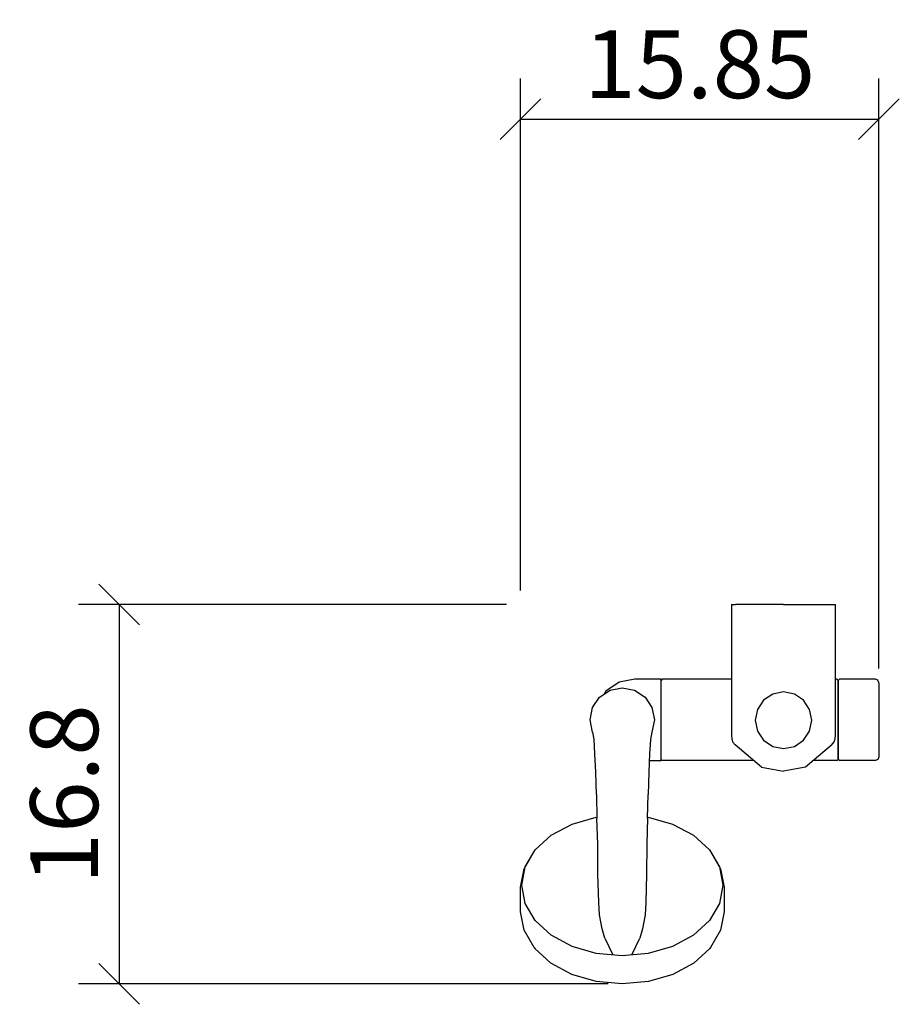
# Model space of a CAD drawing. Extents: x 169.9 to 208.8, y 140.7 to 184.3.
import ezdxf

# ---------------------------------------------------------------- set-up
doc = ezdxf.new("R2010")
doc.units = 0
doc.layers.add('Cotation-JacobDelafon', color=8, linetype='Continuous')
doc.styles.add('Jacob-Delafon', font='ARIAL.TTF')
doc.dimstyles.new('Cotation-Jacob-Delafon', dxfattribs={"dimtxt": 3, "dimasz": 1.8, "dimexe": 1.8, "dimexo": 0.625, "dimgap": 0.9, "dimtad": 1, "dimzin": 12, "dimdsep": 46, "dimtxsty": 'Jacob-Delafon', "dimblk": 'OBLIQUE', "dimcen": 0.9, "dimadec": 0, "dimazin": 3, "dimtfac": 1, "dimtofl": 0, "dimtmove": 2, "dimatfit": 3, "dimldrblk": 'OBLIQUE', "dimfxl": 1, "dimtolj": 1, "dimtzin": 0, "dimarcsym": 0})

# ---------------------------------------------------------------- blocks, each defined once
blk = doc.blocks.new('_Oblique')
at = {"color": 0, "linetype": 'ByBlock', "lineweight": -2}
blk.add_line((-0.5, -0.5), (0.5, 0.5), dxfattribs=at)
blk = doc.blocks.new('*D3')
at = {"layer": 'Cotation-JacobDelafon', "color": 0, "linetype": 'Continuous', "lineweight": -2}
for p, q in [((192.073, 159.014), (192.073, 181.656)), ((207.927, 155.561), (207.927, 181.656)), ((192.073, 179.856), (207.927, 179.856))]:
    blk.add_line(p, q, dxfattribs=at)
at = {"layer": 'Defpoints', "color": 0, "linetype": 'Continuous', "lineweight": 0}
for p in [(207.927, 179.856), (192.073, 158.389), (207.927, 154.936)]:
    blk.add_point(p, dxfattribs=at)
at = {"layer": 'Cotation-JacobDelafon', "color": 0, "linetype": 'Continuous', "lineweight": -2, "xscale": 1.8, "yscale": 1.8, "zscale": 1.8, "rotation": 180}
blk.add_blockref('_Oblique', (192.073, 179.856), dxfattribs=at)
at = {"layer": 'Cotation-JacobDelafon', "color": 0, "linetype": 'Continuous', "lineweight": -2, "xscale": 1.8, "yscale": 1.8, "zscale": 1.8}
blk.add_blockref('_Oblique', (207.927, 179.856), dxfattribs=at)
at = {"layer": 'Cotation-JacobDelafon', "color": 0, "linetype": 'Continuous', "lineweight": 0, "insert": (200, 182.287), "char_height": 3, "attachment_point": 5, "style": 'Jacob-Delafon'}
blk.add_mtext('\\A1;15.85', dxfattribs=at)
blk = doc.blocks.new('*D4')
at = {"layer": 'Cotation-JacobDelafon', "color": 0, "linetype": 'Continuous', "lineweight": -2}
for p, q in [((191.448, 158.389), (172.515, 158.389)), ((174.315, 158.389), (174.315, 141.611)), ((195.948, 141.611), (172.515, 141.611))]:
    blk.add_line(p, q, dxfattribs=at)
at = {"layer": 'Defpoints', "color": 0, "linetype": 'Continuous', "lineweight": 0}
for p in [(192.073, 158.389), (174.315, 141.611), (196.573, 141.611)]:
    blk.add_point(p, dxfattribs=at)
at = {"layer": 'Cotation-JacobDelafon', "color": 0, "linetype": 'Continuous', "lineweight": -2, "xscale": 1.8, "yscale": 1.8, "zscale": 1.8}
for p, rotation in [((174.315, 158.389), 90), ((174.315, 141.611), 270)]:
    blk.add_blockref('_Oblique', p, dxfattribs=dict(at, rotation=rotation))
at = {"layer": 'Cotation-JacobDelafon', "color": 0, "linetype": 'Continuous', "lineweight": 0, "insert": (171.884, 150), "char_height": 3, "attachment_point": 5, "rotation": 90, "style": 'Jacob-Delafon'}
blk.add_mtext('\\A1;16.8', dxfattribs=at)

msp = doc.modelspace()

# ---------------------------------------------------------------- linework, layer by layer
at = {"color": 7}
for p, q in [((201.404072, 158.388609), (201.398904, 152.609806)), ((201.404072, 158.388609), (201.404072, 155.088725)), ((201.404072, 158.388609), (201.579083, 158.388609)), ((202.077588, 158.388609), (201.579083, 158.388609)), ((202.823796, 158.388609), (202.077588, 158.388609)), ((203.704017, 158.388609), (202.823796, 158.388609)), ((203.704017, 158.388609), (204.584239, 158.388609)), ((204.584239, 158.388609), (205.330447, 158.388609)), ((205.330447, 158.388609), (205.828952, 158.388609)), ((205.828952, 158.388609), (206.003963, 158.388609)), ((205.998796, 152.609806), (206.003963, 158.388609)), ((206.003963, 155.088725), (206.003963, 158.388609)), ((197.123024, 155.088725), (196.434177, 154.95161)), ((198.29005, 155.088725), (197.123024, 155.088725)), ((198.340004, 155.088725), (198.29005, 155.037737)), ((198.29005, 155.088725), (198.29005, 155.037737)), ((198.29005, 154.95161), (198.29005, 155.088725)), ((198.29005, 154.904584), (198.29005, 155.037737)), ((201.404072, 155.088725), (198.340004, 155.088725)), ((206.076999, 155.088725), (206.003963, 155.088725)), ((206.126953, 155.037737), (206.076999, 155.088725)), ((206.177252, 155.088725), (206.126953, 155.037737)), ((206.126953, 154.904584), (206.126953, 155.037737)), ((206.126953, 155.037737), (206.126953, 154.904584)), ((206.126953, 155.037737), (206.126953, 154.904584)), ((207.777154, 155.088725), (206.177252, 155.088725)), ((207.883263, 155.043939), (207.777154, 155.088725)), ((207.927016, 154.935763), (207.883263, 155.043939)), ((195.568424, 154.29308), (196.029378, 154.601072)), ((196.434177, 154.95161), (195.850233, 154.561453)), ((196.029378, 154.601072), (196.573014, 154.709248)), ((196.573014, 154.709248), (197.116478, 154.601072)), ((197.116478, 154.601072), (197.57726, 154.29308)), ((198.29005, 154.561453), (198.29005, 154.95161)), ((198.29005, 154.525452), (198.29005, 154.904584)), ((206.126953, 154.525452), (206.126953, 154.904584)), ((206.126953, 154.904584), (206.126953, 154.525452)), ((206.126953, 154.904584), (206.126953, 154.525452)), ((207.927016, 154.935763), (207.927016, 154.810361)), ((207.927016, 154.810361), (207.927016, 154.453277)), ((195.260605, 153.832298), (195.568424, 154.29308)), ((195.850233, 154.561453), (195.753598, 154.416759)), ((197.57726, 154.29308), (197.885251, 153.832298)), ((198.29005, 153.977509), (198.29005, 154.561453)), ((198.29005, 153.958044), (198.29005, 154.525452)), ((202.818283, 154.162683), (202.54681, 153.756334)), ((203.224805, 154.434329), (202.818283, 154.162683)), ((203.704017, 154.529586), (203.224805, 154.434329)), ((204.18323, 154.434329), (203.704017, 154.529586)), ((204.589752, 154.162683), (204.18323, 154.434329)), ((204.861225, 153.756334), (204.589752, 154.162683)), ((206.126953, 153.958044), (206.126953, 154.525452)), ((206.126953, 154.525452), (206.126953, 153.958044)), ((206.126953, 154.525452), (206.126953, 153.958044)), ((207.927016, 154.453277), (207.927016, 153.918943)), ((195.152429, 153.288662), (195.260605, 153.832298)), ((197.885251, 153.832298), (197.993427, 153.288662)), ((198.29005, 153.288662), (198.29005, 153.977509)), ((198.29005, 153.288662), (198.29005, 153.958044)), ((202.54681, 153.756334), (202.451381, 153.276949)), ((204.956654, 153.276949), (204.861225, 153.756334)), ((206.126953, 153.288662), (206.126953, 153.958044)), ((206.126953, 153.958044), (206.126953, 153.288662)), ((206.126953, 153.958044), (206.126953, 153.288662)), ((207.927016, 153.918943), (207.927016, 153.288662)), ((195.260605, 152.745026), (195.152429, 153.288662)), ((197.993427, 153.288662), (197.885251, 152.745026)), ((198.29005, 152.619453), (198.29005, 153.288662)), ((198.29005, 152.599816), (198.29005, 153.288662)), ((202.451381, 153.276949), (202.54681, 152.797564)), ((204.861225, 152.797564), (204.956654, 153.276949)), ((206.126953, 152.619453), (206.126953, 153.288662)), ((206.126953, 153.288662), (206.126953, 152.619453)), ((206.126953, 153.288662), (206.126953, 152.619453)), ((207.927016, 153.288662), (207.927016, 152.658382)), ((195.322272, 152.426872), (195.269907, 152.7514)), ((195.364992, 151.792802), (195.323478, 152.426872)), ((197.82255, 152.426872), (197.780865, 151.792802)), ((197.875949, 152.7514), (197.823756, 152.426872)), ((198.29005, 152.051873), (198.29005, 152.619453)), ((198.29005, 152.015872), (198.29005, 152.599816)), ((201.398904, 152.609806), (201.412684, 152.458222)), ((201.412684, 152.458222), (201.452992, 152.323002)), ((202.54681, 152.797564), (202.818283, 152.391215)), ((204.589752, 152.391215), (204.861225, 152.797564)), ((205.944708, 152.323002), (205.985015, 152.458222)), ((205.985015, 152.458222), (205.998796, 152.609806)), ((206.126953, 152.051873), (206.126953, 152.619453)), ((206.126953, 152.619453), (206.126953, 152.051873)), ((206.126953, 152.619453), (206.126953, 152.051873)), ((207.927016, 152.658382), (207.927016, 152.124048)), ((198.29005, 151.67274), (198.29005, 152.051873)), ((198.29005, 151.625715), (198.29005, 152.015872)), ((201.452992, 152.323002), (201.573915, 152.175035)), ((202.726644, 151.203518), (201.564958, 152.187438)), ((202.818283, 152.391215), (203.224805, 152.119741)), ((203.224805, 152.119741), (203.704017, 152.024312)), ((203.704017, 152.024312), (204.18323, 152.119741)), ((204.18323, 152.119741), (204.589752, 152.391215)), ((205.823785, 152.175035), (204.681047, 151.203518)), ((205.823785, 152.175035), (205.944708, 152.323002)), ((206.126953, 151.67274), (206.126953, 152.051873)), ((206.126953, 152.051873), (206.126953, 151.67274)), ((206.126953, 152.051873), (206.126953, 151.67274)), ((207.927016, 152.124048), (207.927016, 151.766964)), ((195.39927, 150.974592), (195.364992, 151.792802)), ((197.780865, 151.792802), (197.746586, 150.974592)), ((198.29005, 151.539587), (198.29005, 151.67274)), ((198.29005, 151.488772), (198.29005, 151.625715)), ((198.340004, 151.488772), (198.29005, 151.539587)), ((198.29005, 151.539587), (198.29005, 151.488772)), ((206.126953, 151.539587), (206.076999, 151.488772)), ((206.126953, 151.539587), (206.126953, 151.67274)), ((206.126953, 151.67274), (206.126953, 151.539587)), ((206.126953, 151.67274), (206.126953, 151.539587)), ((206.177252, 151.488772), (206.126953, 151.539587)), ((207.927016, 151.641562), (207.883263, 151.533558)), ((207.927016, 151.766964), (207.927016, 151.641562)), ((197.768118, 151.488772), (198.29005, 151.488772)), ((202.395915, 151.488772), (198.340004, 151.488772)), ((202.737668, 151.203518), (203.70953, 151.017483)), ((204.681047, 151.203518), (203.70953, 151.017483)), ((206.076999, 151.488772), (205.01212, 151.488772)), ((207.777154, 151.488772), (206.177252, 151.488772)), ((207.883263, 151.533558), (207.777154, 151.488772)), ((195.426314, 149.99274), (195.39927, 150.974592)), ((197.746586, 150.974592), (197.719542, 149.99274)), ((195.426314, 149.99274), (195.44354, 148.933545)), ((197.690603, 148.945258), (197.719542, 149.99274)), ((194.34955, 148.682742), (195.422008, 148.994868)), ((195.488671, 147.787706), (195.44354, 148.933545)), ((197.690603, 148.945258), (197.657186, 147.787706)), ((197.723848, 148.994868), (198.796307, 148.682742)), ((193.428503, 148.186304), (194.34955, 148.682742)), ((198.796307, 148.682742), (199.717353, 148.186304)), ((192.721914, 147.539315), (193.428503, 148.186304)), ((199.717353, 148.186304), (200.423942, 147.539315)), ((195.496077, 146.464789), (195.488671, 147.787706)), ((197.657186, 147.787706), (197.649779, 146.464789)), ((192.226337, 146.704913), (192.67575, 147.467312)), ((192.277669, 146.785872), (192.721914, 147.539315)), ((192.67575, 147.467312), (192.721914, 147.539315)), ((200.423942, 147.539315), (200.868359, 146.785872)), ((200.423942, 147.539315), (200.470106, 147.467312)), ((200.470106, 147.467312), (200.919691, 146.704913)), ((192.126085, 145.977308), (192.277669, 146.785872)), ((200.868359, 146.785872), (201.019944, 145.977308)), ((192.073031, 145.886702), (192.226337, 146.704913)), ((195.532423, 145.217665), (195.496077, 146.464789)), ((197.649779, 146.464789), (197.613433, 145.217665)), ((200.919691, 146.704913), (201.072998, 145.886702)), ((192.073031, 144.80701), (192.073031, 145.886702)), ((192.277669, 145.168745), (192.126085, 145.977308)), ((201.019944, 145.977308), (200.868359, 145.168745)), ((201.072998, 145.886702), (201.072998, 144.80701)), ((192.721914, 144.415302), (192.277669, 145.168745)), ((195.563774, 144.668172), (195.532423, 145.217665)), ((197.613433, 145.217665), (197.582083, 144.668172)), ((200.868359, 145.168745), (200.423942, 144.415302)), ((192.226337, 143.988799), (192.073031, 144.80701)), ((195.677289, 144.048055), (195.563774, 144.668172)), ((197.582083, 144.668172), (197.468395, 144.048055)), ((201.072998, 144.80701), (200.919691, 143.988799)), ((193.428503, 143.768313), (192.721914, 144.415302)), ((200.423942, 144.415302), (199.717353, 143.768313)), ((192.67575, 143.2264), (192.226337, 143.988799)), ((194.34955, 143.271875), (193.428503, 143.768313)), ((195.802691, 143.629476), (195.677289, 144.048055)), ((197.468395, 144.048055), (197.343165, 143.629476)), ((199.717353, 143.768313), (198.796307, 143.271875)), ((200.919691, 143.988799), (200.470106, 143.2264)), ((195.422008, 142.959749), (194.34955, 143.271875)), ((195.802691, 143.629476), (196.155986, 142.898771)), ((196.989871, 142.898771), (197.343165, 143.629476)), ((198.796307, 143.271875), (197.723848, 142.959749)), ((192.67575, 143.2264), (192.705895, 143.179891)), ((193.415584, 142.530146), (192.705895, 143.179891)), ((196.573014, 142.853296), (195.422008, 142.959749)), ((197.723848, 142.959749), (196.573014, 142.853296)), ((200.439789, 143.179891), (199.730272, 142.530146)), ((200.470106, 143.2264), (200.439789, 143.179891)), ((194.34042, 142.031641), (193.415584, 142.530146)), ((199.730272, 142.530146), (198.805436, 142.031641)), ((195.417185, 141.718481), (194.34042, 142.031641)), ((198.805436, 142.031641), (197.728499, 141.718481)), ((196.573014, 141.611339), (195.417185, 141.718481)), ((197.728499, 141.718481), (196.573014, 141.611339))]:
    msp.add_line(p, q, dxfattribs=at)

# ---------------------------------------------------------------- dimensions: what is measured, and where the dimension line sits
at = {"layer": 'Cotation-JacobDelafon', "linetype": 'Continuous', "lineweight": 0}
dim = msp.add_linear_dim(base=(207.927016, 179.855517), p1=(192.073031, 158.388609), p2=(207.927016, 154.935763), dimstyle='Cotation-Jacob-Delafon', dxfattribs=at)
dim.commit()
dim.dimension.update_dxf_attribs({"geometry": '*D3', "text_midpoint": (200.000023, 182.287236)})
dim = msp.add_linear_dim(base=(174.315279, 141.611339), p1=(192.073031, 158.388609), p2=(196.573014, 141.611339), angle=90, text='16.8', dimstyle='Cotation-Jacob-Delafon', dxfattribs=at)
dim.commit()
dim.dimension.update_dxf_attribs({"geometry": '*D4', "text_midpoint": (171.88356, 149.999974)})

doc.saveas('drawing.dxf')
